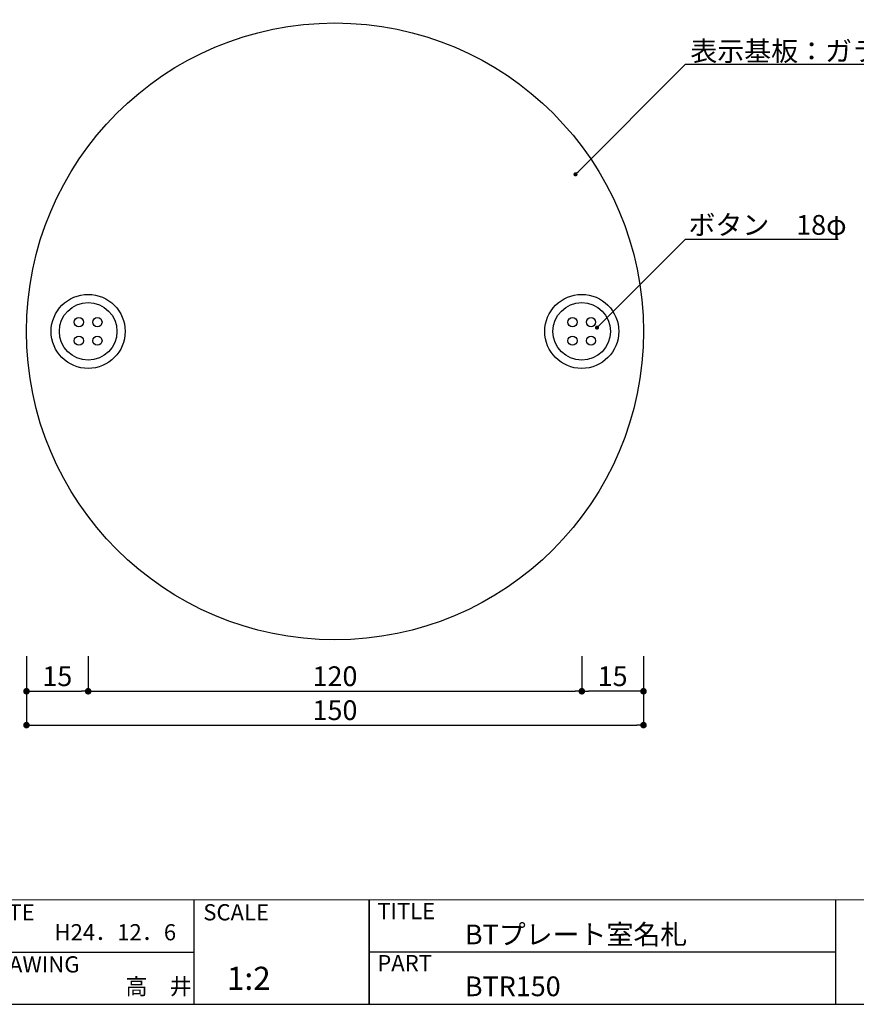
# Model space of a CAD drawing. Extents: x 0 to 280, y 0 to 192.
# Drawn here: x 95 to 197, y 0 to 120 of the extents above; entities that cross this region are included whole.
import ezdxf

# ---------------------------------------------------------------- set-up
doc = ezdxf.new("R2010")
doc.units = 0
doc.header["$MEASUREMENT"] = 0
for name, color, linetype in [('寸法', 2, 'Continuous'), ('本体１', 7, 'Continuous'), ('本体２', 11, 'Continuous'), ('枠ライン', 1, 'Continuous'), ('枠文字', 4, 'Continuous'), ('枠横ライン', 9, 'Continuous'), ('注釈', 2, 'Continuous')]:
    doc.layers.add(name, color=color, linetype=linetype)
doc.styles.add('EXTFONT', font='txt', dxfattribs={"height": 3, "bigfont": 'extfont'})
doc.styles.get("Standard").update_dxf_attribs({"font": 'txt.shx', "bigfont": 'extfont.shx'})
doc.styles.add('角ゴ', font='txt.shx', dxfattribs={"bigfont": 'extfont.shx'})
doc.dimstyles.new('KITEI-1$7', dxfattribs={"dimtxt": 2.4, "dimasz": 0.5, "dimexe": 0, "dimexo": 1, "dimgap": 0.7, "dimtad": 2, "dimdec": 0, "dimrnd": 1, "dimzin": 0, "dimdsep": 46, "dimtxsty": 'EXTFONT', "dimblk1": 'DOT', "dimblk2": 'DOT', "dimsah": 1, "dimcen": 0.09, "dimclrd": 2, "dimclre": 2, "dimclrt": 2, "dimadec": 0, "dimazin": 0, "dimtfac": 1, "dimtdec": 4, "dimtofl": 0, "dimtmove": 0, "dimatfit": 0, "dimldrblk": 'DOT', "dimfxl": 1, "dimtolj": 1, "dimtzin": 0, "dimarcsym": 0})
doc.dimstyles.new('STANDARD$0', dxfattribs={"dimtxt": 2.4, "dimasz": 0.4, "dimexe": 0, "dimexo": 2, "dimtad": 3, "dimdec": 0, "dimzin": 0, "dimdsep": 46, "dimtxsty": 'STANDARD', "dimblk1": 'DOT', "dimblk2": 'DOT', "dimsah": 1, "dimcen": 2.5, "dimclrd": 2, "dimclre": 2, "dimclrt": 2, "dimadec": 0, "dimazin": 0, "dimtfac": 1, "dimtdec": 4, "dimtofl": 0, "dimtmove": 0, "dimatfit": 3, "dimldrblk": 'DOT', "dimfxl": 1, "dimtolj": 1, "dimtzin": 0, "dimarcsym": 0})

# ---------------------------------------------------------------- blocks, each defined once
blk = doc.blocks.new('_DOT')
at = {"color": 0, "linetype": 'ByBlock'}
blk.add_line((-0.5, 0), (-1, 0), dxfattribs=at)
at = {"color": 0, "linetype": 'ByBlock', "const_width": 0.5}
blk.add_lwpolyline([(-0.25, 0, 1), (0.25, 0, 1)], format="xyb", close=True, dxfattribs=at)
blk = doc.blocks.new('*D3')
at = {"layer": 'DEFPOINTS', "color": 0}
for p in [(96.18, 44.31), (103.68, 44.31), (103.68, 38.06)]:
    blk.add_point(p, dxfattribs=at)
at = {"layer": '寸法', "color": 2}
for p, q in [((96.18, 42.31), (96.18, 38.06)), ((103.68, 42.31), (103.68, 38.06)), ((96.98, 38.06), (102.88, 38.06))]:
    blk.add_line(p, q, dxfattribs=at)
at = {"layer": '寸法', "color": 2, "xscale": 0.8, "yscale": 0.8, "zscale": 0.8, "rotation": 180}
blk.add_blockref('_DOT', (96.18, 38.06), dxfattribs=at)
at = {"layer": '寸法', "color": 2, "xscale": 0.8, "yscale": 0.8, "zscale": 0.8}
blk.add_blockref('_DOT', (103.68, 38.06), dxfattribs=at)
at = {"layer": '寸法', "color": 2, "insert": (99.93, 39.89), "char_height": 2.4, "attachment_point": 5, "style": '角ゴ'}
blk.add_mtext('\\A1;15', dxfattribs=at)
blk = doc.blocks.new('*D12')
at = {"layer": 'DEFPOINTS', "color": 0, "ltscale": 0.3}
for p in [(96.18, 119.31), (89.18, 44.31), (96.18, 44.31)]:
    blk.add_point(p, dxfattribs=at)
at = {"layer": '寸法', "color": 2, "ltscale": 0.3}
for p, q in [((94.18, 119.31), (89.18, 119.31)), ((89.18, 118.51), (89.18, 45.11)), ((94.18, 44.31), (89.18, 44.31))]:
    blk.add_line(p, q, dxfattribs=at)
at = {"layer": '寸法', "color": 2, "ltscale": 0.3, "xscale": 0.8, "yscale": 0.8, "zscale": 0.8}
for p, rotation in [((89.18, 119.31), 90), ((89.18, 44.31), 270)]:
    blk.add_blockref('_DOT', p, dxfattribs=dict(at, rotation=rotation))
at = {"layer": '寸法', "color": 2, "ltscale": 0.3, "insert": (87.35, 81.81), "char_height": 2.4, "attachment_point": 5, "rotation": 90}
blk.add_mtext('\\A1;150', dxfattribs=at)
blk = doc.blocks.new('*D20')
at = {"layer": 'DEFPOINTS', "color": 0}
for p in [(103.68, 44.31), (163.68, 44.31), (163.68, 38.06)]:
    blk.add_point(p, dxfattribs=at)
at = {"layer": '寸法', "color": 2}
for p, q in [((103.68, 42.31), (103.68, 38.06)), ((163.68, 42.31), (163.68, 38.06)), ((104.48, 38.06), (162.88, 38.06))]:
    blk.add_line(p, q, dxfattribs=at)
at = {"layer": '寸法', "color": 2, "xscale": 0.8, "yscale": 0.8, "zscale": 0.8, "rotation": 180}
blk.add_blockref('_DOT', (103.68, 38.06), dxfattribs=at)
at = {"layer": '寸法', "color": 2, "xscale": 0.8, "yscale": 0.8, "zscale": 0.8}
blk.add_blockref('_DOT', (163.68, 38.06), dxfattribs=at)
at = {"layer": '寸法', "color": 2, "insert": (133.68, 39.89), "char_height": 2.4, "attachment_point": 5, "style": '角ゴ'}
blk.add_mtext('\\A1;120', dxfattribs=at)
blk = doc.blocks.new('*D21')
at = {"layer": 'DEFPOINTS', "color": 0}
for p in [(96.18, 40.19), (171.18, 40.19), (171.18, 33.94)]:
    blk.add_point(p, dxfattribs=at)
at = {"layer": '寸法', "color": 2}
for p, q in [((96.18, 38.19), (96.18, 33.94)), ((171.18, 38.19), (171.18, 33.94)), ((96.98, 33.94), (170.38, 33.94))]:
    blk.add_line(p, q, dxfattribs=at)
at = {"layer": '寸法', "color": 2, "xscale": 0.8, "yscale": 0.8, "zscale": 0.8, "rotation": 180}
blk.add_blockref('_DOT', (96.18, 33.94), dxfattribs=at)
at = {"layer": '寸法', "color": 2, "xscale": 0.8, "yscale": 0.8, "zscale": 0.8}
blk.add_blockref('_DOT', (171.18, 33.94), dxfattribs=at)
at = {"layer": '寸法', "color": 2, "insert": (133.68, 35.76), "char_height": 2.4, "attachment_point": 5, "style": '角ゴ'}
blk.add_mtext('\\A1;150', dxfattribs=at)
blk = doc.blocks.new('*D22')
at = {"layer": 'DEFPOINTS', "color": 0}
for p in [(163.68, 44.31), (171.18, 44.31), (163.68, 38.06)]:
    blk.add_point(p, dxfattribs=at)
at = {"layer": '寸法', "color": 2}
for p, q in [((163.68, 42.31), (163.68, 38.06)), ((171.18, 42.31), (171.18, 38.06)), ((170.38, 38.06), (164.48, 38.06))]:
    blk.add_line(p, q, dxfattribs=at)
at = {"layer": '寸法', "color": 2, "xscale": 0.8, "yscale": 0.8, "zscale": 0.8, "rotation": 180}
blk.add_blockref('_DOT', (163.68, 38.06), dxfattribs=at)
at = {"layer": '寸法', "color": 2, "xscale": 0.8, "yscale": 0.8, "zscale": 0.8}
blk.add_blockref('_DOT', (171.18, 38.06), dxfattribs=at)
at = {"layer": '寸法', "color": 2, "insert": (167.43, 39.89), "char_height": 2.4, "attachment_point": 5, "style": '角ゴ'}
blk.add_mtext('\\A1;15', dxfattribs=at)

msp = doc.modelspace()

# ---------------------------------------------------------------- linework, layer by layer
at = {"layer": '本体１', "ltscale": 8}
for centre, radius in [((133.677, 81.811), 37.5), ((102.552, 82.936), 0.562), ((104.802, 82.936), 0.562), ((162.552, 82.936), 0.562), ((164.802, 82.936), 0.562), ((102.552, 80.686), 0.562), ((104.802, 80.686), 0.562), ((162.552, 80.686), 0.562), ((164.802, 80.686), 0.562)]:
    msp.add_circle(centre, radius, dxfattribs=at)
at = {"layer": '本体２'}
for centre, radius in [((103.677, 81.811), 4.5), ((163.677, 81.811), 4.5), ((103.677, 81.811), 3.5), ((163.677, 81.811), 3.5)]:
    msp.add_circle(centre, radius, dxfattribs=at)
at = {"layer": '枠ライン'}
for p, q in [((116.522, 12.682), (116.522, 0)), ((137.821, 12.682), (137.821, 0)), ((137.821, 0), (137.821, 12.682)), ((137.821, 7.5), (137.821, 12.682)), ((194.505, 12.681), (194.505, 7.5)), ((194.505, 7.5), (194.505, 0)), ((89.263, 6.341), (116.522, 6.341)), ((194.505, 6.341), (137.821, 6.341))]:
    msp.add_line(p, q, dxfattribs=at)
at = {"layer": '枠横ライン'}
for p, q in [((280.224, 12.681), (0, 12.682)), ((0, 0), (280.224, 0))]:
    msp.add_line(p, q, dxfattribs=at)
at = {"layer": '注釈'}
for p, q in [((176.302, 114.297), (215.914, 114.297)), ((176.302, 93.047), (194.832, 93.047))]:
    msp.add_line(p, q, dxfattribs=at)

# ---------------------------------------------------------------- texts
at = {"layer": '枠文字'}
for s, height, p in [('DATE', 1.9679, (90.504, 10.204)), ('SCALE', 1.9679, (117.673, 10.204)), ('TITLE', 1.9679, (138.822, 10.345)), ('H24．12．6', 1.9679, (99.594, 7.776)), ('BTプレート室名札', 2.4, (149.467, 7.292)), ('PART ', 1.9679, (138.822, 4.026)), ('DRAWING', 1.9679, (90.504, 3.87)), ('1:2', 2.808, (120.547, 1.759)), ('高\u3000井\u3000', 1.9679, (108.206, 1.187)), ('BTR150', 2.4, (149.467, 0.987))]:
    msp.add_text(s, height=height, dxfattribs=at).set_placement(p)
at = {"layer": '注釈', "linetype": 'Continuous'}
msp.add_text('表示基板：ガラスアクリルt5', height=2.4, dxfattribs=at).set_placement((176.873, 114.689))
at = {"layer": '注釈', "color": 2, "linetype": 'ByBlock', "style": '角ゴ'}
msp.add_text('ボタン\u300018φ', height=2.4, dxfattribs=at).set_placement((176.648, 93.565))

# ---------------------------------------------------------------- dimensions: what is measured, and where the dimension line sits
at = {"layer": '寸法', "ltscale": 0.3}
dim = msp.add_linear_dim(base=(89.177, 44.311), p1=(96.177, 119.311), p2=(96.177, 44.311), angle=90, dimstyle='STANDARD$0', override={"dimasz": 0.8, "dimdec": 1, "dimlfac": 2, "dimzin": 8, "dimtxsty": 'STANDARD', "dimblk": 'DOT', "dimtdec": 1, "dimlwd": -1, "dimlwe": -1}, dxfattribs=at)
dim.commit()
dim.dimension.update_dxf_attribs({"geometry": '*D12', "text_midpoint": (87.352, 81.811)})
at = {"layer": '寸法'}
for base, p1, p2, picture, middle in [((103.677, 38.061), (96.177, 44.311), (103.677, 44.311), '*D3', (99.927, 39.886)), ((163.677, 38.061), (103.677, 44.311), (163.677, 44.311), '*D20', (133.677, 39.886)), ((171.177, 33.936), (96.177, 40.186), (171.177, 40.186), '*D21', (133.677, 35.761))]:
    dim = msp.add_linear_dim(base=base, p1=p1, p2=p2, dimstyle='STANDARD$0', override={"dimasz": 0.8, "dimdec": 1, "dimlfac": 2, "dimzin": 8, "dimtxsty": '角ゴ', "dimblk": 'DOT', "dimtdec": 1, "dimlwd": -1, "dimlwe": -1}, dxfattribs=at)
    dim.commit()
    dim.dimension.update_dxf_attribs({"geometry": picture, "text_midpoint": middle})
dim = msp.add_linear_dim(base=(163.677, 38.061), p1=(171.177, 44.311), p2=(163.677, 44.311), angle=180, dimstyle='STANDARD$0', override={"dimasz": 0.8, "dimdec": 1, "dimlfac": 2, "dimzin": 8, "dimtxsty": '角ゴ', "dimblk": 'DOT', "dimtdec": 1, "dimlwd": -1, "dimlwe": -1}, dxfattribs=at)
dim.commit()
dim.dimension.update_dxf_attribs({"geometry": '*D22', "text_midpoint": (167.427, 39.886)})

# ---------------------------------------------------------------- leaders
at = {"layer": '注釈', "color": 2}
for points in [[(162.914, 100.909), (176.302, 114.297)], [(165.528, 82.273), (176.302, 93.047)]]:
    msp.add_leader(points, dimstyle='KITEI-1$7', dxfattribs=at)

doc.saveas('drawing.dxf')
